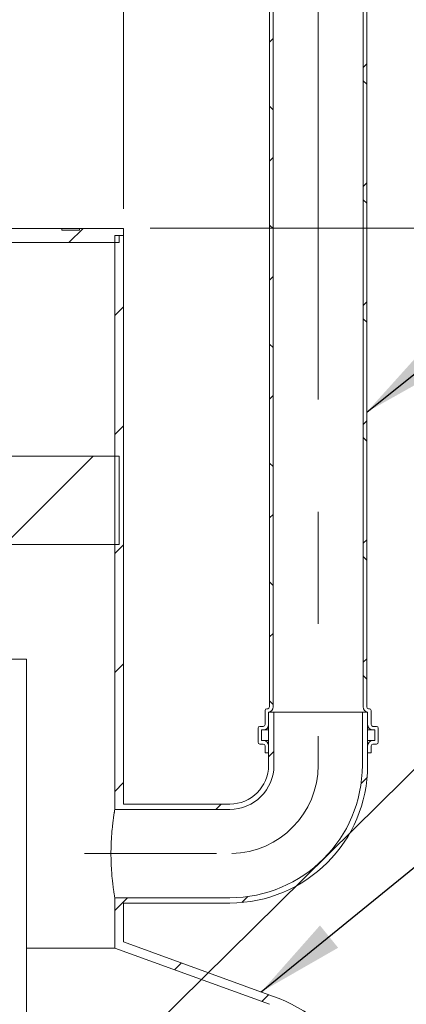
# Model space of a CAD drawing. Units: millimetres. Extents: x 8 to 634, y 5 to 290.
# Drawn here: x 86 to 101, y 203 to 240 of the extents above; entities that cross this region are included whole.
import ezdxf

# ---------------------------------------------------------------- set-up
doc = ezdxf.new("R2010")
doc.units = ezdxf.units.MM
doc.linetypes.add('CENTERX2', pattern=[20.32, 12.7, -2.54, 2.54, -2.54])
doc.styles.add('SLDTEXTSTYLE1', font='TXT', dxfattribs={"width": 0.605})
doc.dimstyles.new('SLDDIMSTYLE0', dxfattribs={"dimtxt": 3.5, "dimasz": 3.302, "dimexe": 0, "dimexo": 0.0625, "dimgap": 0.875, "dimtad": 1, "dimdec": 3, "dimlfac": 30, "dimrnd": 1e-09, "dimzin": 12, "dimdsep": 46, "dimtxsty": 'SLDTEXTSTYLE1', "dimsah": 1, "dimcen": 0.09, "dimadec": 0, "dimazin": 3, "dimtfac": 1, "dimtdec": 3, "dimtmove": 0, "dimatfit": 0, "dimfxl": 0, "dimfrac": 2, "dimtolj": 1, "dimtzin": 12, "dimarcsym": 0})
doc.dimstyles.new('SLDDIMSTYLE1', dxfattribs={"dimtxt": 3.5, "dimasz": 3.302, "dimexe": 0, "dimexo": 0.0625, "dimgap": 0.875, "dimtad": 1, "dimdec": 3, "dimlfac": 30, "dimrnd": 1e-09, "dimzin": 12, "dimdsep": 46, "dimtxsty": 'SLDTEXTSTYLE1', "dimsah": 1, "dimcen": 0.09, "dimadec": 0, "dimazin": 3, "dimtfac": 1, "dimtdec": 3, "dimtofl": 0, "dimtmove": 0, "dimatfit": 3, "dimfxl": 0, "dimfrac": 2, "dimtolj": 1, "dimtzin": 12, "dimarcsym": 0})
doc.dimstyles.new('SLDDIMSTYLE2', dxfattribs={"dimtxt": 0, "dimasz": 3.302, "dimexe": 0, "dimexo": 0.0625, "dimgap": 0, "dimtad": 0, "dimtih": 1, "dimtoh": 1, "dimdec": 0, "dimrnd": 1e-09, "dimzin": 0, "dimdsep": 46, "dimtxsty": 'Standard', "dimsah": 1, "dimcen": 0.09, "dimadec": 0, "dimazin": 0, "dimtfac": 3.302, "dimtdec": 0, "dimtofl": 0, "dimtmove": 0, "dimatfit": 3, "dimfxl": 0, "dimfrac": 2, "dimtolj": 1, "dimtzin": 0, "dimarcsym": 0})

# ---------------------------------------------------------------- blocks, each defined once
blk = doc.blocks.new('_D_1')
at = {"color": 7, "linetype": 'Continuous', "lineweight": 0}
for p, q in [((91.003, 232.159), (122.669, 232.159)), ((121.669, 145.892), (121.669, 232.159)), ((106.669, 145.892), (122.669, 145.892))]:
    blk.add_line(p, q, dxfattribs=at)
for points in [[(121.669, 232.159), (121.161, 228.857), (122.177, 228.857)], [(121.669, 145.892), (122.177, 149.194), (121.161, 149.194)]]:
    blk.add_solid(points, dxfattribs=at)
at = {"color": 7, "linetype": 'Continuous', "lineweight": 0, "insert": (117.157, 185.017, 14.881), "char_height": 3.5, "attachment_point": 1, "rotation": 90, "style": 'SLDTEXTSTYLE1'}
blk.add_mtext('g', dxfattribs=at)
blk = doc.blocks.new('_D_3')
at = {"color": 7, "linetype": 'Continuous', "lineweight": 0}
for p, q in [((70.003, 232.892), (70.003, 250.901)), ((90.003, 232.892), (90.003, 250.901)), ((70.003, 249.901), (63.653, 249.901)), ((90.003, 249.901), (70.003, 249.901)), ((90.003, 249.901), (96.353, 249.901))]:
    blk.add_line(p, q, dxfattribs=at)
for points in [[(70.003, 249.901), (66.701, 250.409), (66.701, 249.393)], [(90.003, 249.901), (93.305, 249.393), (93.305, 250.409)]]:
    blk.add_solid(points, dxfattribs=at)
at = {"color": 7, "linetype": 'Continuous', "lineweight": 0, "char_height": 3.5, "attachment_point": 1, "style": 'SLDTEXTSTYLE1'}
for s, insert in [('%%c', (70.611, 254.413, 14.881)), ('600', (75.783, 254.413, 14.881))]:
    blk.add_mtext(s, dxfattribs=dict(at, insert=insert))

msp = doc.modelspace()

# ---------------------------------------------------------------- hatches: boundary and pattern name
at = {"linetype": 'Continuous', "lineweight": 0}
h = msp.add_hatch(dxfattribs=at)
h.set_pattern_fill('ANSI37', style=0)
edge = h.paths.add_edge_path(flags=0)
edge.add_line((95.635882, 242.358532), (94.569986, 242.358532))
edge.add_line((94.569986, 242.358532), (95.41925, 244.691865))
edge.add_line((95.41925, 244.691865), (99.252514, 244.691865))
edge.add_line((99.252514, 244.691865), (100.101778, 242.358532))
edge.add_line((100.101778, 242.358532), (99.035882, 242.358532))
edge.add_line((99.035882, 242.358532), (99.035882, 214.091865))
edge.add_arc((99.235882, 214.091865), 0.2, 180, 260.4059318)
edge.add_line((99.202549, 213.894663), (99.202549, 213.425199))
edge.add_arc((99.402549, 213.425199), 0.2, 180, 270)
edge.add_line((99.402549, 213.225199), (99.469216, 213.225199))
edge.add_line((99.469216, 213.225199), (99.469216, 212.825199))
edge.add_line((99.469216, 212.825199), (99.402549, 212.825199))
edge.add_arc((99.402549, 212.625199), 0.2, 90, 180)
edge.add_line((99.202549, 212.625199), (99.202549, 212.358532))
edge.add_line((99.202549, 212.358532), (99.335882, 212.358532))
edge.add_line((99.335882, 212.358532), (99.335882, 212.625199))
edge.add_arc((99.402549, 212.625199), 0.066667, 90, 180, ccw=False)
edge.add_line((99.402549, 212.691865), (99.535882, 212.691865))
edge.add_arc((99.535882, 212.758532), 0.066667, 270, 360)
edge.add_line((99.602549, 212.758532), (99.602549, 213.291865))
edge.add_arc((99.535882, 213.291865), 0.066667, 0, 90)
edge.add_line((99.535882, 213.358532), (99.402549, 213.358532))
edge.add_arc((99.402549, 213.425199), 0.066667, 180, 270, ccw=False)
edge.add_line((99.335882, 213.425199), (99.335882, 213.958532))
edge.add_arc((99.269216, 213.958532), 0.066667, 0, 90)
edge.add_line((99.269216, 214.025199), (99.235882, 214.025199))
edge.add_arc((99.235882, 214.091865), 0.066667, 180, 270, ccw=False)
edge.add_line((99.169216, 214.091865), (99.169216, 242.191865))
edge.add_line((99.169216, 242.191865), (100.169216, 242.191865))
edge.add_line((100.169216, 242.191865), (100.169216, 242.66055))
edge.add_line((100.169216, 242.66055), (99.528872, 244.419879))
edge.add_arc((98.902411, 244.191865), 0.666667, 20, 90)
edge.add_line((98.902411, 244.858532), (95.769354, 244.858532))
edge.add_arc((95.769354, 244.191865), 0.666667, 90, 160)
edge.add_line((95.142892, 244.419879), (94.502549, 242.66055))
edge.add_line((94.502549, 242.66055), (94.502549, 242.191865))
edge.add_line((94.502549, 242.191865), (95.502549, 242.191865))
edge.add_line((95.502549, 242.191865), (95.502549, 214.091865))
edge.add_arc((95.435882, 214.091865), 0.066667, 270, 360, ccw=False)
edge.add_line((95.435882, 214.025199), (95.402549, 214.025199))
edge.add_arc((95.402549, 213.958532), 0.066667, 90, 180)
edge.add_line((95.335882, 213.958532), (95.335882, 213.425199))
edge.add_arc((95.269216, 213.425199), 0.066667, 270, 360, ccw=False)
edge.add_line((95.269216, 213.358532), (95.135882, 213.358532))
edge.add_arc((95.135882, 213.291865), 0.066667, 90, 180)
edge.add_line((95.069216, 213.291865), (95.069216, 212.758532))
edge.add_arc((95.135882, 212.758532), 0.066667, 180, 270)
edge.add_line((95.135882, 212.691865), (95.269216, 212.691865))
edge.add_arc((95.269216, 212.625199), 0.066667, 0, 90, ccw=False)
edge.add_line((95.335882, 212.625199), (95.335882, 212.358532))
edge.add_line((95.335882, 212.358532), (95.469216, 212.358532))
edge.add_line((95.469216, 212.358532), (95.469216, 212.625199))
edge.add_arc((95.269216, 212.625199), 0.2, 0, 90)
edge.add_line((95.269216, 212.825199), (95.202549, 212.825199))
edge.add_line((95.202549, 212.825199), (95.202549, 213.225199))
edge.add_line((95.202549, 213.225199), (95.269216, 213.225199))
edge.add_arc((95.269216, 213.425199), 0.2, 270, 360)
edge.add_line((95.469216, 213.425199), (95.469216, 213.894663))
edge.add_arc((95.435882, 214.091865), 0.2, 279.5940682, 360)
edge.add_line((95.635882, 214.091865), (95.635882, 242.358532))
h = msp.add_hatch(dxfattribs=at)
h.set_pattern_fill('ANSI31', style=0)
h.paths.add_polyline_path([(89.835882, 231.625199), (89.835882, 231.891865), (90.002549, 231.891865), (90.002549, 232.158532), (88.335882, 232.158532), (88.335882, 232.091865), (87.669216, 232.091865), (87.669216, 232.158532), (72.335882, 232.158532), (72.335882, 232.091865), (71.669216, 232.091865), (71.669216, 232.158532), (70.002549, 232.158532), (70.002549, 231.891865), (70.169216, 231.891865), (70.169216, 231.625199)], flags=0)
h = msp.add_hatch(dxfattribs=at)
h.set_pattern_fill('ANSI31', style=0)
edge = h.paths.add_edge_path(flags=0)
edge.add_line((89.669216, 231.891865), (89.669216, 210.225199))
edge.add_line((89.669216, 210.225199), (94.002549, 210.225199))
edge.add_arc((94.002549, 211.891865), 1.666667, 270, 360)
edge.add_line((95.669216, 211.891865), (95.669216, 213.891865))
edge.add_line((95.669216, 213.891865), (95.469216, 213.891865))
edge.add_line((95.469216, 213.891865), (95.469216, 211.891865))
edge.add_arc((94.002549, 211.891865), 1.466667, 270, 360, ccw=False)
edge.add_line((94.002549, 210.425199), (90.002549, 210.425199))
edge.add_line((90.002549, 210.425199), (90.002549, 231.891865))
edge.add_line((90.002549, 231.891865), (89.669216, 231.891865))
h = msp.add_hatch(dxfattribs=at)
h.set_pattern_fill('ANSI31', style=0)
h.paths.add_polyline_path([(89.835882, 223.558532), (70.169216, 223.558532), (70.169216, 220.225199), (89.835882, 220.225199)], flags=0)
h = msp.add_hatch(dxfattribs=at)
h.set_pattern_fill('ANSI31', style=0)
edge = h.paths.add_edge_path(flags=0)
edge.add_line((99.002549, 213.891865), (99.002549, 211.891865))
edge.add_arc((94.002549, 211.891865), 5, 270, 360, ccw=False)
edge.add_line((94.002549, 206.891865), (89.669216, 206.891865))
edge.add_line((89.669216, 206.891865), (89.669216, 204.991796))
edge.add_line((89.669216, 204.991796), (95.50201, 202.868833))
edge.add_arc((93.335882, 196.917446), 6.333333, 0, 70, ccw=False)
edge.add_line((99.669216, 196.917446), (99.669216, 153.891865))
edge.add_line((99.669216, 153.891865), (87.002549, 153.891865))
edge.add_line((87.002549, 153.891865), (87.002549, 153.558532))
edge.add_line((87.002549, 153.558532), (99.669216, 153.558532))
edge.add_line((99.669216, 153.558532), (99.669216, 151.225199))
edge.add_line((99.669216, 151.225199), (100.002549, 151.225199))
edge.add_line((100.002549, 151.225199), (100.002549, 196.917446))
edge.add_arc((93.335882, 196.917446), 6.666667, 0, 70)
edge.add_line((95.616017, 203.182063), (90.002549, 205.225199))
edge.add_line((90.002549, 205.225199), (90.002549, 206.691865))
edge.add_line((90.002549, 206.691865), (94.002549, 206.691865))
edge.add_arc((94.002549, 211.891865), 5.2, 270, 360)
edge.add_line((99.202549, 211.891865), (99.202549, 213.891865))
edge.add_line((99.202549, 213.891865), (99.002549, 213.891865))

# ---------------------------------------------------------------- linework, layer by layer
at = {"color": 7, "linetype": 'CENTERX2', "lineweight": 0, "ltscale": 1.666667}
for p, q in [((97.335882, 246.858532), (97.335882, 211.891865)), ((88.530047, 208.558532), (93.500709, 208.558532))]:
    msp.add_line(p, q, dxfattribs=at)
at = {"color": 7, "linetype": 'Continuous', "lineweight": 15}
for p, q in [((95.635882, 214.091865), (95.635882, 242.358532)), ((99.035882, 242.358532), (99.035882, 214.091865)), ((95.502549, 242.191865), (95.502549, 214.091865)), ((99.169216, 214.091865), (99.169216, 242.191865)), ((87.669216, 232.158532), (72.335882, 232.158532)), ((87.669216, 232.158532), (87.669216, 232.091865)), ((88.335882, 232.158532), (87.669216, 232.158532)), ((88.335882, 232.091865), (87.669216, 232.091865)), ((88.335882, 232.091865), (88.335882, 232.158532)), ((90.002549, 232.158532), (88.335882, 232.158532)), ((90.002549, 231.891865), (90.002549, 232.158532)), ((70.169216, 231.625199), (89.835882, 231.625199)), ((89.669216, 210.225199), (89.669216, 231.891865)), ((90.002549, 231.891865), (89.669216, 231.891865)), ((89.835882, 231.625199), (89.835882, 231.891865)), ((89.835882, 231.891865), (90.002549, 231.891865)), ((90.002549, 210.425199), (90.002549, 231.891865)), ((89.835882, 223.558532), (70.169216, 223.558532)), ((89.835882, 223.558532), (89.835882, 220.225199)), ((89.835882, 220.225199), (70.169216, 220.225199)), ((85.669216, 215.891865), (86.335882, 215.891865)), ((86.335882, 153.891865), (86.335882, 215.891865)), ((95.335882, 213.958532), (95.335882, 213.425199)), ((95.435882, 214.025199), (95.402549, 214.025199)), ((95.469216, 213.425199), (95.469216, 213.894663)), ((99.202549, 213.894663), (95.469216, 213.894663)), ((95.469216, 213.891865), (95.469216, 211.891865)), ((95.669216, 213.891865), (95.469216, 213.891865)), ((95.669216, 213.891865), (95.669216, 211.891865)), ((99.002549, 213.891865), (95.669216, 213.891865)), ((99.002549, 211.891865), (99.002549, 213.891865)), ((99.202549, 213.891865), (99.002549, 213.891865)), ((99.202549, 213.894663), (99.202549, 213.425199)), ((99.202549, 211.891865), (99.202549, 213.891865)), ((99.269216, 214.025199), (99.235882, 214.025199)), ((99.335882, 213.425199), (99.335882, 213.958532)), ((95.269216, 213.358532), (95.135882, 213.358532)), ((99.535882, 213.358532), (99.402549, 213.358532)), ((95.069216, 213.291865), (95.069216, 212.758532)), ((95.202549, 213.225199), (95.269216, 213.225199)), ((95.202549, 212.825199), (95.202549, 213.225199)), ((95.469216, 213.225199), (95.269216, 213.225199)), ((99.402549, 213.225199), (99.202549, 213.225199)), ((99.402549, 213.225199), (99.469216, 213.225199)), ((99.469216, 213.225199), (99.469216, 212.825199)), ((99.602549, 212.758532), (99.602549, 213.291865)), ((95.135882, 212.691865), (95.269216, 212.691865)), ((95.269216, 212.825199), (95.202549, 212.825199)), ((95.469216, 212.825199), (95.269216, 212.825199)), ((95.335882, 212.625199), (95.335882, 212.358532)), ((95.469216, 212.358532), (95.469216, 212.625199)), ((99.402549, 212.825199), (99.202549, 212.825199)), ((99.202549, 212.625199), (99.202549, 212.358532)), ((99.335882, 212.358532), (99.335882, 212.625199)), ((99.469216, 212.825199), (99.402549, 212.825199)), ((99.402549, 212.691865), (99.535882, 212.691865)), ((95.335882, 212.358532), (95.469216, 212.358532)), ((99.202549, 212.358532), (99.335882, 212.358532)), ((94.002549, 210.425199), (90.002549, 210.425199)), ((94.002549, 210.225199), (89.669216, 210.225199)), ((89.669216, 204.991796), (89.669216, 206.891865)), ((89.669216, 206.891865), (94.002549, 206.891865)), ((90.002549, 205.225199), (90.002549, 206.691865)), ((90.002549, 206.691865), (94.002549, 206.691865)), ((95.616017, 203.182063), (90.002549, 205.225199)), ((86.335882, 204.991796), (89.669216, 204.991796)), ((95.50201, 202.868833), (89.669216, 204.991796))]:
    msp.add_line(p, q, dxfattribs=at)
for centre, radius, start, end in [((95.435882, 214.091865), 0.066667, 270, 0), ((95.435882, 214.091865), 0.2, 279.5940682, 0), ((99.235882, 214.091865), 0.2, 180, 260.4059318), ((99.235882, 214.091865), 0.066667, 180, 270), ((95.402549, 213.958532), 0.066667, 90, 180), ((99.269216, 213.958532), 0.066667, 0, 90), ((95.135882, 213.291865), 0.066667, 90, 180), ((95.269216, 213.425199), 0.2, 270, 0), ((95.269216, 213.425199), 0.066667, 270, 0), ((99.402549, 213.425199), 0.2, 180, 270), ((99.402549, 213.425199), 0.066667, 180, 270), ((99.535882, 213.291865), 0.066667, 0, 90), ((95.135882, 212.758532), 0.066667, 180, 270), ((95.269216, 212.625199), 0.2, 0, 90), ((95.269216, 212.625199), 0.066667, 0, 90), ((99.402549, 212.625199), 0.2, 90, 180), ((99.402549, 212.625199), 0.066667, 90, 180), ((99.535882, 212.758532), 0.066667, 270, 0), ((94.002549, 211.891865), 1.666667, 270, 0), ((94.002549, 211.891865), 5, 270, 0), ((94.002549, 211.891865), 1.466667, 270, 0), ((94.002549, 211.891865), 5.2, 270, 0), ((93.335882, 196.917446), 6.666667, 0, 70)]:
    msp.add_arc(centre, radius, start, end, dxfattribs=at)
at = {"color": 7, "linetype": 'CENTERX2', "lineweight": 0, "ltscale": 1.666667}
msp.add_arc((94.002549, 211.891865), 3.333333, 271.3175855, 0, dxfattribs=at)
at = {"color": 7, "linetype": 'Continuous', "lineweight": 15}
msp.add_open_spline([(89.669216, 210.225199), (89.669216, 210.225199), (89.667337, 210.214397), (89.66195, 210.18256), (89.659726, 210.169322), (89.655778, 210.145426), (89.654357, 210.136761), (89.651347, 210.11825), (89.649757, 210.108392), (89.641419, 210.056146), (89.633503, 210.004973), (89.622602, 209.92929), (89.620372, 209.913562), (89.615824, 209.880901), (89.613509, 209.863972), (89.606533, 209.811934), (89.601819, 209.775401), (89.587694, 209.660406), (89.578294, 209.576603), (89.567243, 209.462533), (89.565076, 209.439327), (89.560873, 209.392462), (89.558833, 209.368755), (89.552913, 209.296822), (89.549236, 209.247784), (89.542524, 209.147556), (89.539488, 209.096365), (89.534162, 208.991775), (89.531866, 208.938141), (89.526345, 208.776691), (89.52444, 208.667698), (89.524467, 208.44708), (89.526396, 208.338656), (89.531877, 208.178722), (89.534135, 208.125865), (89.538133, 208.047273), (89.539572, 208.021129), (89.542627, 207.969387), (89.54424, 207.943852), (89.55269, 207.817823), (89.560686, 207.722218), (89.571641, 207.609136), (89.573879, 207.586844), (89.578439, 207.542917), (89.580765, 207.521228), (89.587777, 207.457762), (89.592504, 207.417476), (89.606637, 207.3025), (89.615997, 207.233636), (89.626955, 207.157549), (89.629113, 207.142814), (89.633291, 207.114676), (89.635317, 207.101233), (89.641189, 207.062751), (89.644828, 207.039554), (89.651458, 206.998021), (89.65445, 206.979684), (89.65838, 206.955887), (89.659597, 206.948575), (89.661834, 206.935213), (89.662853, 206.929165), (89.667375, 206.902439), (89.669216, 206.891865), (89.669216, 206.891865)], degree=3, knots=[0, 0, 0, 0, 0.0625, 0.0625, 0.09375, 0.09375, 0.109375, 0.109375, 0.125, 0.125, 0.1875, 0.1875, 0.203125, 0.203125, 0.21875, 0.21875, 0.25, 0.25, 0.3125, 0.3125, 0.328125, 0.328125, 0.34375, 0.34375, 0.375, 0.375, 0.40625, 0.40625, 0.4375, 0.4375, 0.5, 0.5, 0.5625, 0.5625, 0.59375, 0.59375, 0.609375, 0.609375, 0.625, 0.625, 0.6875, 0.6875, 0.703125, 0.703125, 0.71875, 0.71875, 0.75, 0.75, 0.8125, 0.8125, 0.828125, 0.828125, 0.84375, 0.84375, 0.875, 0.875, 0.90625, 0.90625, 0.921875, 0.921875, 0.9375, 0.9375, 1, 1, 1, 1], dxfattribs=at)

# ---------------------------------------------------------------- dimensions: what is measured, and where the dimension line sits
at = {"color": 7, "linetype": 'Continuous', "lineweight": 0}
dim = msp.add_linear_dim(base=(70.002549, 249.901076), p1=(90.002549, 231.891865), p2=(70.002549, 231.891865), text='%%c<>', dimstyle='SLDDIMSTYLE0', dxfattribs=at)
dim.commit()
dim.dimension.update_dxf_attribs({"geometry": '_D_3', "text_midpoint": (77.800591, 249.901076), "dimtype": 160})
dim = msp.add_linear_dim(base=(121.669216, 232.158532), p1=(105.669216, 145.891865), p2=(90.002549, 232.158532), angle=90, dimstyle='SLDDIMSTYLE1', dxfattribs=at)
dim.commit()
dim.dimension.update_dxf_attribs({"geometry": '_D_1', "text_midpoint": (121.669216, 187.42775), "dimtype": 160})

# ---------------------------------------------------------------- leaders
for points in [[(99.169216, 225.223049), (128.715509, 248.877296)], [(86.335882, 197.290861), (129.010386, 239.455049)], [(95.188299, 203.33774), (128.848603, 230.775836)]]:
    msp.add_leader(points, dimstyle='SLDDIMSTYLE2', dxfattribs=at)

doc.saveas('drawing.dxf')
